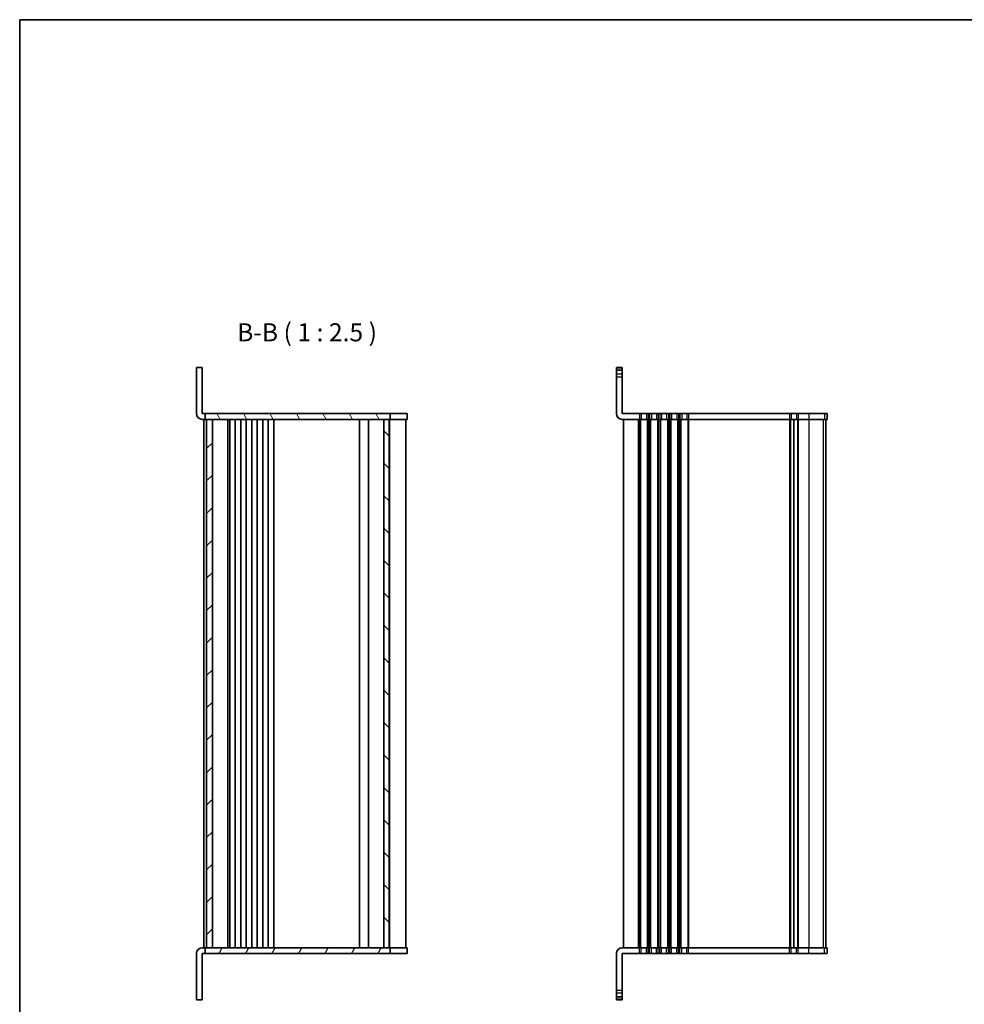
# Model space of a CAD drawing. Units: millimetres. Extents: x 29 to 3979, y 16 to 718.
# Drawn here: x 821 to 1148, y 378 to 718 of the extents above; entities that cross this region are included whole.
import ezdxf

# ---------------------------------------------------------------- set-up
doc = ezdxf.new("R2010")
doc.units = ezdxf.units.MM
doc.header["$LTSCALE"] = 2
for name, color, linetype, lineweight in [('Border (ISO)', 7, 'Continuous', 35), ('Hatch (ISO)', 1, 'Continuous', 18), ('Symbol (ISO)', 7, 'Continuous', 18), ('Visible (ISO)', 7, 'Continuous', 35), ('Visible Narrow (ISO)', 7, 'Continuous', 25)]:
    doc.layers.add(name, color=color, linetype=linetype, lineweight=lineweight)
doc.styles.add('Note Text (TK)', font='MS PGothic.ttf')

# ---------------------------------------------------------------- blocks, each defined once
blk = doc.blocks.new('図面枠 tk図枠')
at = {"layer": 'Border (ISO)'}
for q in [(405.5, 289), (14.5, 8)]:
    blk.add_line((14.5, 289), q, dxfattribs=at)

msp = doc.modelspace()

# ---------------------------------------------------------------- hatches: boundary and pattern name
at = {"layer": 'Hatch (ISO)'}
h = msp.add_hatch(dxfattribs=at)
h.set_pattern_fill('ANSI31', color=256, scale=63.5, angle=75.000175, style=0)
h.set_pattern_definition([(120.0002, (784.75, 48.78), (-6.87406, -3.96877), [])])
h.paths.add_polyline_path([(885.2186, 580.0915), (885.7186, 580.0915), (887.7186, 580.0915), (947.0686, 580.0915), (948.9065, 580.0915), (949.3186, 580.0915), (949.3186, 582.0915), (885.2186, 582.0915)])
h = msp.add_hatch(dxfattribs=at)
h.set_pattern_fill('ANSI31', color=256, scale=63.5, style=0)
h.set_pattern_definition([(45, (784.75, 8.78), (-5.61266, 5.61266), [])])
h.paths.add_polyline_path([(887.7186, 580.0915), (885.7186, 580.0915), (885.7186, 397.0915), (887.7186, 397.0915)])
h = msp.add_hatch(dxfattribs=at)
h.set_pattern_fill('ANSI31', color=256, scale=63.5, angle=90.00021, style=0)
h.set_pattern_definition([(135.0002, (784.75, 8.78), (-5.61264, -5.61268), [])])
h.paths.add_polyline_path([(947.0686, 580.0915), (947.0686, 397.0915), (948.9065, 397.0915), (948.9065, 580.0915)])
h = msp.add_hatch(dxfattribs=at)
h.set_pattern_fill('ANSI31', color=256, scale=63.5, angle=14.999978, style=0)
h.set_pattern_definition([(60, (784.75, -41.22), (-6.87408, 3.96875), [])])
h.paths.add_polyline_path([(949.3186, 397.0915), (948.9065, 397.0915), (947.0686, 397.0915), (887.7186, 397.0915), (885.7186, 397.0915), (885.2186, 397.0915), (885.2186, 395.0915), (949.3186, 395.0915)])

# ---------------------------------------------------------------- linework, layer by layer
at = {"layer": 'Visible (ISO)'}
for p, q in [((882.2186, 582.0915), (882.2186, 598.0915)), ((882.2186, 598.0915), (884.2186, 598.0915)), ((884.2186, 582.0915), (884.2186, 598.0915)), ((1027.6162, 582.0915), (1027.6162, 598.0915)), ((1027.6162, 598.0915), (1029.6162, 598.0915)), ((1029.6162, 597.0916), (1027.6162, 597.0916)), ((1029.6162, 582.0915), (1029.6162, 598.0915)), ((884.2186, 582.0915), (885.2186, 582.0915)), ((885.2186, 580.0915), (884.2186, 580.0915)), ((884.7186, 580.0915), (884.7186, 397.0915)), ((949.3186, 582.0915), (885.2186, 582.0915)), ((885.2186, 582.0915), (885.2186, 580.0915)), ((885.2186, 580.0915), (949.3186, 580.0915)), ((887.7186, 580.0915), (885.7186, 580.0915)), ((885.7186, 580.0915), (885.7186, 397.0915)), ((887.7186, 397.0915), (887.7186, 580.0915)), ((893.0186, 397.0915), (893.0186, 580.0915)), ((893.8186, 580.0915), (893.8186, 397.0915)), ((895.6186, 580.0915), (895.6186, 397.0915)), ((897.6186, 580.0915), (897.6186, 397.0915)), ((899.4186, 580.0915), (899.4186, 397.0915)), ((901.4186, 580.0915), (901.4186, 397.0915)), ((903.2186, 580.0915), (903.2186, 397.0915)), ((905.2186, 580.0915), (905.2186, 397.0915)), ((907.0186, 580.0915), (907.0186, 397.0915)), ((909.0218, 580.0915), (909.0218, 397.0915)), ((938.6686, 580.0915), (938.6686, 397.0915)), ((941.7686, 580.0915), (941.7686, 397.0915)), ((947.0686, 580.0915), (947.0686, 397.0915)), ((948.9065, 580.0915), (947.0686, 580.0915)), ((948.9065, 397.0915), (948.9065, 580.0915)), ((949.0589, 580.0915), (949.0589, 397.0915)), ((949.3186, 580.0915), (949.3186, 582.0915)), ((949.3186, 582.0915), (954.4752, 582.0915)), ((949.3186, 580.0915), (949.6315, 580.0915)), ((949.6315, 580.0915), (949.676, 580.0915)), ((949.9377, 580.0915), (949.676, 580.0915)), ((949.9377, 580.0915), (950.0786, 580.0915)), ((950.0786, 580.0915), (950.3186, 580.0915)), ((950.3186, 580.0915), (950.4786, 580.0915)), ((950.7186, 580.0915), (950.4786, 580.0915)), ((950.7186, 580.0915), (950.8786, 580.0915)), ((950.8786, 580.0915), (951.1186, 580.0915)), ((951.1186, 580.0915), (951.2786, 580.0915)), ((951.5186, 580.0915), (951.2786, 580.0915)), ((951.5186, 580.0915), (951.6786, 580.0915)), ((951.6786, 580.0915), (951.9186, 580.0915)), ((951.9186, 580.0915), (952.0786, 580.0915)), ((952.3186, 580.0915), (952.0786, 580.0915)), ((952.3186, 580.0915), (952.4786, 580.0915)), ((952.4786, 580.0915), (952.7186, 580.0915)), ((952.7186, 580.0915), (952.8786, 580.0915)), ((953.1186, 580.0915), (952.8786, 580.0915)), ((953.1186, 580.0915), (953.2786, 580.0915)), ((953.2786, 580.0915), (953.5186, 580.0915)), ((953.5186, 580.0915), (953.6786, 580.0915)), ((953.7986, 580.0915), (953.6786, 580.0915)), ((953.7986, 580.0915), (954.2186, 580.0915)), ((954.7186, 580.0915), (954.2186, 580.0915)), ((955.2181, 582.0915), (954.4752, 582.0915)), ((954.7186, 580.0915), (954.7186, 397.0915)), ((954.7186, 580.0915), (955.2181, 580.0915)), ((955.2181, 582.0915), (955.2181, 580.0915)), ((1029.6162, 582.0915), (1035.6162, 582.0915)), ((1035.6162, 580.0915), (1029.6162, 580.0915)), ((1030.1162, 580.0915), (1030.1162, 397.0915)), ((1036.2162, 582.0915), (1035.6162, 582.0915)), ((1035.6162, 580.0915), (1036.2162, 580.0915)), ((1036.2162, 582.0915), (1038.0162, 582.0915)), ((1038.0162, 580.0915), (1036.2162, 580.0915)), ((1038.6162, 582.0915), (1038.0162, 582.0915)), ((1038.0162, 580.0915), (1038.6162, 580.0915)), ((1038.6162, 582.0915), (1039.1162, 582.0915)), ((1039.1162, 580.0915), (1038.6162, 580.0915)), ((1039.7162, 582.0915), (1039.1162, 582.0915)), ((1039.1162, 580.0915), (1039.7162, 580.0915)), ((1039.7162, 582.0915), (1041.5162, 582.0915)), ((1041.5162, 580.0915), (1039.7162, 580.0915)), ((1042.1162, 582.0915), (1041.5162, 582.0915)), ((1041.5162, 580.0915), (1042.1162, 580.0915)), ((1042.1162, 582.0915), (1042.6162, 582.0915)), ((1042.6162, 580.0915), (1042.1162, 580.0915)), ((1043.2162, 582.0915), (1042.6162, 582.0915)), ((1042.6162, 580.0915), (1043.2162, 580.0915)), ((1043.2162, 582.0915), (1045.0162, 582.0915)), ((1045.0162, 580.0915), (1043.2162, 580.0915)), ((1045.6162, 582.0915), (1045.0162, 582.0915)), ((1045.0162, 580.0915), (1045.6162, 580.0915)), ((1045.6162, 582.0915), (1046.1162, 582.0915)), ((1046.1162, 580.0915), (1045.6162, 580.0915)), ((1046.7162, 582.0915), (1046.1162, 582.0915)), ((1046.1162, 580.0915), (1046.7162, 580.0915)), ((1046.7162, 582.0915), (1048.5162, 582.0915)), ((1048.5162, 580.0915), (1046.7162, 580.0915)), ((1049.1162, 582.0915), (1048.5162, 582.0915)), ((1048.5162, 580.0915), (1049.1162, 580.0915)), ((1049.1162, 582.0915), (1049.6162, 582.0915)), ((1049.6162, 580.0915), (1049.1162, 580.0915)), ((1050.2162, 582.0915), (1049.6162, 582.0915)), ((1049.6162, 580.0915), (1050.2162, 580.0915)), ((1050.2162, 582.0915), (1052.0162, 582.0915)), ((1052.0162, 580.0915), (1050.2162, 580.0915)), ((1052.6162, 582.0915), (1052.0162, 582.0915)), ((1052.0162, 580.0915), (1052.6162, 580.0915)), ((1052.6162, 582.0915), (1087.5662, 582.0915)), ((1087.5662, 580.0915), (1052.6162, 580.0915)), ((1088.1662, 582.0915), (1087.5662, 582.0915)), ((1087.5662, 580.0915), (1088.1662, 580.0915)), ((1088.1662, 582.0915), (1089.9662, 582.0915)), ((1089.9662, 580.0915), (1088.1662, 580.0915)), ((1089.0662, 580.0915), (1089.0662, 397.0915)), ((1089.0662, 580.0915), (1089.0662, 397.0915)), ((1090.5662, 582.0915), (1089.9662, 582.0915)), ((1089.9662, 580.0915), (1090.5662, 580.0915)), ((1090.5662, 582.0915), (1094.2965, 582.0915)), ((1094.2965, 580.0915), (1090.5662, 580.0915)), ((1099.7288, 582.0915), (1094.2965, 582.0915)), ((1094.2965, 580.0915), (1099.7288, 580.0915)), ((1099.7288, 582.0915), (1100.6036, 582.0915)), ((1100.6036, 580.0915), (1099.7288, 580.0915)), ((1100.1157, 580.0915), (1100.1157, 397.0915)), ((1100.1162, 580.0915), (1100.1162, 397.0915)), ((1100.6157, 582.0915), (1100.6036, 582.0915)), ((1100.6036, 580.0915), (1100.6157, 580.0915)), ((1100.6157, 582.0915), (1100.6157, 580.0915)), ((884.2186, 397.0915), (885.2186, 397.0915)), ((949.3186, 397.0915), (885.2186, 397.0915)), ((885.2186, 397.0915), (885.2186, 395.0915)), ((885.7186, 397.0915), (887.7186, 397.0915)), ((947.0686, 397.0915), (948.9065, 397.0915)), ((949.6315, 397.0915), (949.3186, 397.0915)), ((949.3186, 395.0915), (949.3186, 397.0915)), ((949.676, 397.0915), (949.6315, 397.0915)), ((949.676, 397.0915), (949.9377, 397.0915)), ((950.0786, 397.0915), (949.9377, 397.0915)), ((950.3186, 397.0915), (950.0786, 397.0915)), ((950.4786, 397.0915), (950.3186, 397.0915)), ((950.4786, 397.0915), (950.7186, 397.0915)), ((950.8786, 397.0915), (950.7186, 397.0915)), ((951.1186, 397.0915), (950.8786, 397.0915)), ((951.2786, 397.0915), (951.1186, 397.0915)), ((951.2786, 397.0915), (951.5186, 397.0915)), ((951.6786, 397.0915), (951.5186, 397.0915)), ((951.9186, 397.0915), (951.6786, 397.0915)), ((952.0786, 397.0915), (951.9186, 397.0915)), ((952.0786, 397.0915), (952.3186, 397.0915)), ((952.4786, 397.0915), (952.3186, 397.0915)), ((952.7186, 397.0915), (952.4786, 397.0915)), ((952.8786, 397.0915), (952.7186, 397.0915)), ((952.8786, 397.0915), (953.1186, 397.0915)), ((953.2786, 397.0915), (953.1186, 397.0915)), ((953.5186, 397.0915), (953.2786, 397.0915)), ((953.6786, 397.0915), (953.5186, 397.0915)), ((953.6786, 397.0915), (953.7986, 397.0915)), ((954.2186, 397.0915), (953.7986, 397.0915)), ((954.2186, 397.0915), (954.7186, 397.0915)), ((955.2181, 397.0915), (954.7186, 397.0915)), ((955.2181, 395.0915), (955.2181, 397.0915)), ((1029.6162, 397.0915), (1035.6162, 397.0915)), ((1036.2162, 397.0915), (1035.6162, 397.0915)), ((1036.2162, 397.0915), (1038.0162, 397.0915)), ((1038.6162, 397.0915), (1038.0162, 397.0915)), ((1038.6162, 397.0915), (1039.1162, 397.0915)), ((1039.7162, 397.0915), (1039.1162, 397.0915)), ((1039.7162, 397.0915), (1041.5162, 397.0915)), ((1042.1162, 397.0915), (1041.5162, 397.0915)), ((1042.1162, 397.0915), (1042.6162, 397.0915)), ((1043.2162, 397.0915), (1042.6162, 397.0915)), ((1043.2162, 397.0915), (1045.0162, 397.0915)), ((1045.6162, 397.0915), (1045.0162, 397.0915)), ((1045.6162, 397.0915), (1046.1162, 397.0915)), ((1046.7162, 397.0915), (1046.1162, 397.0915)), ((1046.7162, 397.0915), (1048.5162, 397.0915)), ((1049.1162, 397.0915), (1048.5162, 397.0915)), ((1049.1162, 397.0915), (1049.6162, 397.0915)), ((1050.2162, 397.0915), (1049.6162, 397.0915)), ((1050.2162, 397.0915), (1052.0162, 397.0915)), ((1052.6162, 397.0915), (1052.0162, 397.0915)), ((1052.6162, 397.0915), (1087.5662, 397.0915)), ((1088.1662, 397.0915), (1087.5662, 397.0915)), ((1088.1662, 397.0915), (1089.9662, 397.0915)), ((1090.5662, 397.0915), (1089.9662, 397.0915)), ((1090.5662, 397.0915), (1094.2965, 397.0915)), ((1099.7288, 397.0915), (1094.2965, 397.0915)), ((1099.7288, 397.0915), (1100.6036, 397.0915)), ((1100.6157, 397.0915), (1100.6036, 397.0915)), ((1100.6157, 395.0915), (1100.6157, 397.0915)), ((882.2186, 395.0915), (882.2186, 379.0915)), ((885.2186, 395.0915), (884.2186, 395.0915)), ((884.2186, 395.0915), (884.2186, 379.0915)), ((885.2186, 395.0915), (949.3186, 395.0915)), ((949.546, 395.0915), (949.3186, 395.0915)), ((954.4752, 395.0915), (949.546, 395.0915)), ((954.4752, 395.0915), (955.2181, 395.0915)), ((1027.6162, 395.0915), (1027.6162, 379.0915)), ((1035.6162, 395.0915), (1029.6162, 395.0915)), ((1029.6162, 395.0915), (1029.6162, 379.0915)), ((1035.6162, 395.0915), (1036.2162, 395.0915)), ((1038.0162, 395.0915), (1036.2162, 395.0915)), ((1038.0162, 395.0915), (1038.6162, 395.0915)), ((1039.1162, 395.0915), (1038.6162, 395.0915)), ((1039.1162, 395.0915), (1039.7162, 395.0915)), ((1041.5162, 395.0915), (1039.7162, 395.0915)), ((1041.5162, 395.0915), (1042.1162, 395.0915)), ((1042.6162, 395.0915), (1042.1162, 395.0915)), ((1042.6162, 395.0915), (1043.2162, 395.0915)), ((1045.0162, 395.0915), (1043.2162, 395.0915)), ((1045.0162, 395.0915), (1045.6162, 395.0915)), ((1046.1162, 395.0915), (1045.6162, 395.0915)), ((1046.1162, 395.0915), (1046.7162, 395.0915)), ((1048.5162, 395.0915), (1046.7162, 395.0915)), ((1048.5162, 395.0915), (1049.1162, 395.0915)), ((1049.6162, 395.0915), (1049.1162, 395.0915)), ((1049.6162, 395.0915), (1050.2162, 395.0915)), ((1052.0162, 395.0915), (1050.2162, 395.0915)), ((1052.0162, 395.0915), (1052.6162, 395.0915)), ((1087.5662, 395.0915), (1052.6162, 395.0915)), ((1087.5662, 395.0915), (1088.1662, 395.0915)), ((1089.9662, 395.0915), (1088.1662, 395.0915)), ((1089.9662, 395.0915), (1090.5662, 395.0915)), ((1094.2965, 395.0915), (1090.5662, 395.0915)), ((1094.2965, 395.0915), (1099.7288, 395.0915)), ((1100.6036, 395.0915), (1099.7288, 395.0915)), ((1100.6036, 395.0915), (1100.6157, 395.0915)), ((882.2186, 379.0915), (884.2186, 379.0915)), ((1029.6162, 380.0915), (1027.6162, 380.0915)), ((1027.6162, 379.0916), (1029.6162, 379.0916))]:
    msp.add_line(p, q, dxfattribs=at)
for centre, start, end in [((884.2186, 582.0915), 180, 270), ((1029.6162, 582.0915), 180, 270), ((884.2186, 395.0915), 90, 180), ((1029.6162, 395.0915), 90, 180)]:
    msp.add_arc(centre, 2, start, end, dxfattribs=at)
at = {"layer": 'Visible Narrow (ISO)'}
for p, q in [((1027.6162, 598.0915), (1029.6162, 598.0915)), ((1029.6162, 597.8304), (1027.6162, 597.8304)), ((1029.6162, 597.0803), (1027.6162, 597.0803)), ((1029.6162, 595.7745), (1027.6162, 595.7745)), ((1027.6162, 594.8003), (1029.6162, 594.8003)), ((1035.1162, 580.0915), (1035.1162, 397.0915)), ((1035.6162, 582.0915), (1035.6162, 580.0915)), ((1035.6162, 580.0915), (1035.6162, 397.0915)), ((1035.9162, 580.0915), (1035.9162, 397.0915)), ((1036.2162, 582.0915), (1036.2162, 580.0915)), ((1038.0162, 582.0915), (1038.0162, 580.0915)), ((1038.3162, 580.0915), (1038.3162, 397.0915)), ((1038.6162, 582.0915), (1038.6162, 580.0915)), ((1038.6162, 580.0915), (1038.6162, 397.0915)), ((1039.1162, 582.0915), (1039.1162, 580.0915)), ((1039.1162, 580.0915), (1039.1162, 397.0915)), ((1039.4162, 580.0915), (1039.4162, 397.0915)), ((1039.7162, 582.0915), (1039.7162, 580.0915)), ((1041.5162, 582.0915), (1041.5162, 580.0915)), ((1041.8162, 580.0915), (1041.8162, 397.0915)), ((1042.1162, 582.0915), (1042.1162, 580.0915)), ((1042.1162, 580.0915), (1042.1162, 397.0915)), ((1042.6162, 582.0915), (1042.6162, 580.0915)), ((1042.6162, 580.0915), (1042.6162, 397.0915)), ((1042.9162, 580.0915), (1042.9162, 397.0915)), ((1043.2162, 582.0915), (1043.2162, 580.0915)), ((1045.0162, 582.0915), (1045.0162, 580.0915)), ((1045.3162, 580.0915), (1045.3162, 397.0915)), ((1045.6162, 582.0915), (1045.6162, 580.0915)), ((1045.6162, 580.0915), (1045.6162, 397.0915)), ((1046.1162, 582.0915), (1046.1162, 580.0915)), ((1046.1162, 580.0915), (1046.1162, 397.0915)), ((1046.4162, 580.0915), (1046.4162, 397.0915)), ((1046.7162, 582.0915), (1046.7162, 580.0915)), ((1048.5162, 582.0915), (1048.5162, 580.0915)), ((1048.8162, 580.0915), (1048.8162, 397.0915)), ((1049.1162, 582.0915), (1049.1162, 580.0915)), ((1049.1162, 580.0915), (1049.1162, 397.0915)), ((1049.6162, 582.0915), (1049.6162, 580.0915)), ((1049.6162, 580.0915), (1049.6162, 397.0915)), ((1049.9162, 580.0915), (1049.9162, 397.0915)), ((1050.2162, 582.0915), (1050.2162, 580.0915)), ((1052.0162, 582.0915), (1052.0162, 580.0915)), ((1052.3162, 580.0915), (1052.3162, 397.0915)), ((1052.6162, 582.0915), (1052.6162, 580.0915)), ((1052.6162, 580.0915), (1052.6162, 397.0915)), ((1087.5662, 582.0915), (1087.5662, 580.0915)), ((1087.5662, 580.0915), (1087.5662, 397.0915)), ((1087.8662, 580.0915), (1087.8662, 397.0915)), ((1088.1662, 582.0915), (1088.1662, 580.0915)), ((1089.9662, 582.0915), (1089.9662, 580.0915)), ((1090.2662, 580.0915), (1090.2662, 397.0915)), ((1090.5662, 582.0915), (1090.5662, 580.0915)), ((1090.5662, 580.0915), (1090.5662, 397.0915)), ((1094.2965, 582.0915), (1094.2965, 580.0915)), ((1094.2965, 580.0915), (1094.2965, 397.0915)), ((1099.2349, 580.0915), (1099.2349, 397.0915)), ((1099.7288, 582.0915), (1099.7288, 580.0915)), ((1100.1098, 580.0915), (1100.1098, 397.0915)), ((1100.6036, 582.0915), (1100.6036, 580.0915)), ((1035.6162, 395.0915), (1035.6162, 397.0915)), ((1036.2162, 395.0915), (1036.2162, 397.0915)), ((1038.0162, 395.0915), (1038.0162, 397.0915)), ((1038.6162, 395.0915), (1038.6162, 397.0915)), ((1039.1162, 395.0915), (1039.1162, 397.0915)), ((1039.7162, 395.0915), (1039.7162, 397.0915)), ((1041.5162, 395.0915), (1041.5162, 397.0915)), ((1042.1162, 395.0915), (1042.1162, 397.0915)), ((1042.6162, 395.0915), (1042.6162, 397.0915)), ((1043.2162, 395.0915), (1043.2162, 397.0915)), ((1045.0162, 395.0915), (1045.0162, 397.0915)), ((1045.6162, 395.0915), (1045.6162, 397.0915)), ((1046.1162, 395.0915), (1046.1162, 397.0915)), ((1046.7162, 395.0915), (1046.7162, 397.0915)), ((1048.5162, 395.0915), (1048.5162, 397.0915)), ((1049.1162, 395.0915), (1049.1162, 397.0915)), ((1049.6162, 395.0915), (1049.6162, 397.0915)), ((1050.2162, 395.0915), (1050.2162, 397.0915)), ((1052.0162, 395.0915), (1052.0162, 397.0915)), ((1052.6162, 395.0915), (1052.6162, 397.0915)), ((1087.5662, 395.0915), (1087.5662, 397.0915)), ((1088.1662, 395.0915), (1088.1662, 397.0915)), ((1089.9662, 395.0915), (1089.9662, 397.0915)), ((1090.5662, 395.0915), (1090.5662, 397.0915)), ((1094.2965, 395.0915), (1094.2965, 397.0915)), ((1099.7288, 395.0915), (1099.7288, 397.0915)), ((1100.6036, 395.0915), (1100.6036, 397.0915)), ((1027.6162, 382.3828), (1029.6162, 382.3828)), ((1029.6162, 381.4085), (1027.6162, 381.4085)), ((1029.6162, 380.1028), (1027.6162, 380.1028)), ((1029.6162, 379.3527), (1027.6162, 379.3527)), ((1027.6162, 379.0916), (1029.6162, 379.0916))]:
    msp.add_line(p, q, dxfattribs=at)

# ---------------------------------------------------------------- block references
at = {"xscale": 2.5, "yscale": 2.5, "zscale": 2.5}
msp.add_blockref('図面枠 tk図枠', (784.75, -4), dxfattribs=at)

# ---------------------------------------------------------------- texts
at = {"layer": 'Symbol (ISO)', "color": 7, "insert": (896.2997, 605.1589), "char_height": 6.25, "attachment_point": 7, "line_spacing_factor": 0.25, "style": 'Note Text (TK)'}
msp.add_mtext('B-B ( 1 : 2.5 )', dxfattribs=at)

doc.saveas('drawing.dxf')
